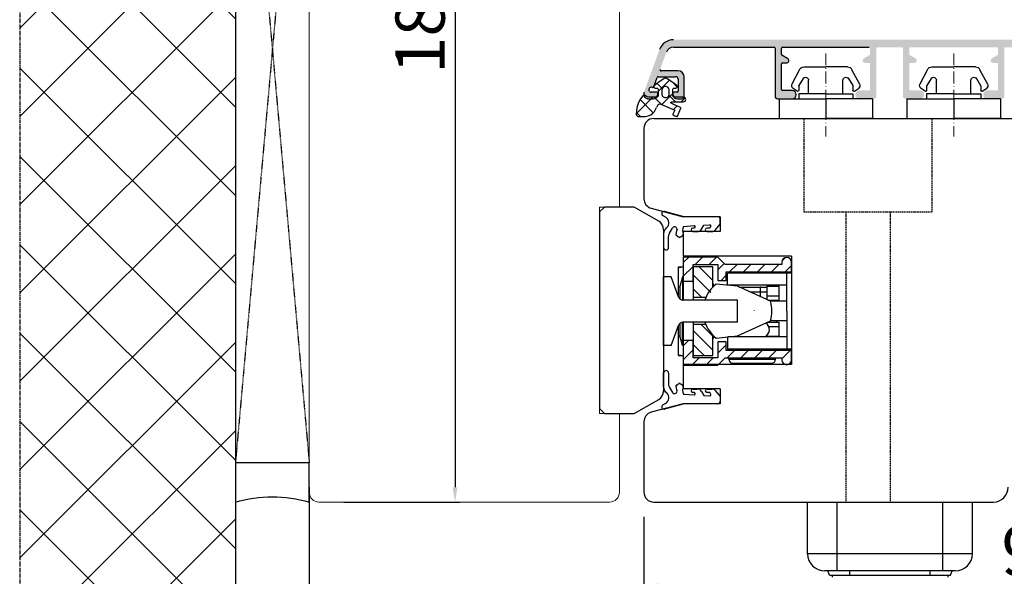
# Model space of a CAD drawing. Units: millimetres. Extents: x 69011 to 99111, y -25293 to -3893.
# Drawn here: x 78602 to 78802, y -12129 to -12016 of the extents above; entities that cross this region are included whole.
import ezdxf

# ---------------------------------------------------------------- set-up
doc = ezdxf.new("R2010")
doc.units = ezdxf.units.MM
for name, pattern in [('ACAD_ISO10W100', [18, 12, -3, 0, -3]), ('CENTER2', [2, 1.25, -0.25, 0.25, -0.25]), ('HIDDEN', [0.375, 0.25, -0.125])]:
    doc.linetypes.add(name, pattern=pattern)
for name, color, linetype in [('92830500000_BL680', 7, 'Continuous'), ('93790901000_BL681', 7, 'Continuous'), ('ALU', 3, 'Continuous'), ('DICHTUNG_P743_GETR_SEITLIC_BL27', 7, 'Continuous'), ('ościeżnica', 30, 'Continuous'), ('P', 7, 'Continuous'), ('PL_CONT', 210, 'Continuous'), ('skrzydło', 1, 'Continuous'), ('WA_CENT', 54, 'CENTER2'), ('WA_CONT', 62, 'Continuous'), ('WA_HATCH', 56, 'Continuous'), ('WO_HIDD', 32, 'HIDDEN')]:
    doc.layers.add(name, color=color, linetype=linetype)
doc.layers.add('wymiar', color=7, linetype='Continuous', lineweight=13)
doc.layers.add('WYPEŁNIANIE', color=1, linetype='Continuous', lineweight=9)
doc.styles.get("Standard").update_dxf_attribs({"font": 'arial.ttf'})
doc.dimstyles.new('główny', dxfattribs={"dimtxt": 10, "dimasz": 3, "dimexe": 1, "dimexo": 5, "dimgap": 2, "dimtad": 1, "dimdec": 1, "dimrnd": 0.05, "dimdsep": 46, "dimtxsty": 'Standard', "dimcen": 1.5, "dimclrd": 5, "dimclre": 5, "dimclrt": 1, "dimadec": 1, "dimazin": 2, "dimtfac": 1, "dimtdec": 1, "dimtofl": 0, "dimtmove": 0, "dimatfit": 3, "dimfxl": 1, "dimtolj": 1, "dimtzin": 0, "dimarcsym": 0})
pattern_1 = [(45, (69497.233, -95783.8742), (-1.68379802, 1.68379802), []), (135, (69497.233, -95783.8742), (-1.68379802, -1.68379802), [])]

# ---------------------------------------------------------------- blocks, each defined once
blk = doc.blocks.new('A$C3447')
at = {"linetype": 'Continuous'}
h = blk.add_hatch(dxfattribs=at)
h.set_pattern_fill('DEFAULT__56', color=4, scale=2, angle=45, style=0, pattern_type=0)
h.set_pattern_definition([(45, (-384.0168, -385.8017), (-1.4142136, 1.4142136), [])])
h.paths.add_polyline_path([(6, 17), (4, 17), (4, 17), (4, 22), (4, 22), (11, 22), (11, 22), (12.5, 20.5), (12.5, 20.5), (24, 20.5), (24, 20.5), (24, 20.9), (24, 20.9), (24, 20.93), (24, 20.95), (24, 20.98), (24.01, 21), (24.01, 21.03), (24.01, 21.06), (24.02, 21.08), (24.02, 21.11), (24.03, 21.13), (24.03, 21.16), (24.04, 21.18), (24.05, 21.21), (24.06, 21.23), (24.07, 21.26), (24.08, 21.28), (24.09, 21.31), (24.1, 21.33), (24.11, 21.35), (24.12, 21.38), (24.13, 21.4), (24.15, 21.42), (24.16, 21.44), (24.18, 21.47), (24.19, 21.49), (24.21, 21.51), (24.22, 21.53), (24.24, 21.55), (24.26, 21.57), (24.27, 21.59), (24.29, 21.61), (24.31, 21.63), (24.33, 21.64), (24.35, 21.66), (24.37, 21.68), (24.39, 21.69), (24.41, 21.71), (24.43, 21.72), (24.46, 21.74), (24.48, 21.75), (24.5, 21.77), (24.52, 21.78), (24.55, 21.79), (24.57, 21.8), (24.59, 21.81), (24.62, 21.82), (24.64, 21.83), (24.67, 21.84), (24.69, 21.85), (24.72, 21.86), (24.74, 21.87), (24.77, 21.87), (24.79, 21.88), (24.82, 21.88), (24.84, 21.89), (24.87, 21.89), (24.9, 21.89), (24.92, 21.9), (24.95, 21.9), (24.97, 21.9), (25, 21.9), (25.03, 21.9), (25.05, 21.9), (25.08, 21.9), (25.1, 21.89), (25.13, 21.89), (25.16, 21.89), (25.18, 21.88), (25.21, 21.88), (25.23, 21.87), (25.26, 21.87), (25.28, 21.86), (25.31, 21.85), (25.33, 21.84), (25.36, 21.83), (25.38, 21.82), (25.41, 21.81), (25.43, 21.8), (25.45, 21.79), (25.48, 21.78), (25.5, 21.77), (25.52, 21.75), (25.54, 21.74), (25.57, 21.72), (25.59, 21.71), (25.61, 21.69), (25.63, 21.68), (25.65, 21.66), (25.67, 21.64), (25.69, 21.63), (25.71, 21.61), (25.73, 21.59), (25.74, 21.57), (25.76, 21.55), (25.78, 21.53), (25.79, 21.51), (25.81, 21.49), (25.82, 21.47), (25.84, 21.44), (25.85, 21.42), (25.87, 21.4), (25.88, 21.38), (25.89, 21.35), (25.9, 21.33), (25.91, 21.31), (25.92, 21.28), (25.93, 21.26), (25.94, 21.23), (25.95, 21.21), (25.96, 21.18), (25.97, 21.16), (25.97, 21.13), (25.98, 21.11), (25.98, 21.08), (25.99, 21.06), (25.99, 21.03), (25.99, 21), (26, 20.98), (26, 20.95), (26, 20.93), (26, 20.9), (26, 20.9), (26, 19), (26, 19), (12.7, 19), (12.7, 19), (12.7, 17.25), (12.7, 17.25), (11, 17.25), (11, 17.25), (11, 20.5), (11, 20.5), (6, 20.5), (6, 20.5)], flags=0)
h.paths.add_polyline_path([(4, 5), (6, 5), (6, 5), (6, 1.5), (6, 1.5), (11, 1.5), (11, 1.5), (11, 4.75), (11, 4.75), (12.7, 4.75), (12.7, 4.75), (12.7, 3), (12.7, 3), (26, 3), (26, 3), (26, 1.1), (26, 1.1), (26, 1.07), (26, 1.05), (26, 1.02), (25.99, 1), (25.99, 0.97), (25.99, 0.94), (25.98, 0.92), (25.98, 0.89), (25.97, 0.87), (25.97, 0.84), (25.96, 0.82), (25.95, 0.79), (25.94, 0.77), (25.93, 0.74), (25.92, 0.72), (25.91, 0.69), (25.9, 0.67), (25.89, 0.65), (25.88, 0.62), (25.87, 0.6), (25.85, 0.58), (25.84, 0.56), (25.82, 0.53), (25.81, 0.51), (25.79, 0.49), (25.78, 0.47), (25.76, 0.45), (25.74, 0.43), (25.73, 0.41), (25.71, 0.39), (25.69, 0.37), (25.67, 0.36), (25.65, 0.34), (25.63, 0.32), (25.61, 0.31), (25.59, 0.29), (25.57, 0.28), (25.54, 0.26), (25.52, 0.25), (25.5, 0.23), (25.48, 0.22), (25.45, 0.21), (25.43, 0.2), (25.41, 0.19), (25.38, 0.18), (25.36, 0.17), (25.33, 0.16), (25.31, 0.15), (25.28, 0.14), (25.26, 0.13), (25.23, 0.13), (25.21, 0.12), (25.18, 0.12), (25.16, 0.11), (25.13, 0.11), (25.1, 0.11), (25.08, 0.1), (25.05, 0.1), (25.03, 0.1), (25, 0.1), (24.97, 0.1), (24.95, 0.1), (24.92, 0.1), (24.9, 0.11), (24.87, 0.11), (24.84, 0.11), (24.82, 0.12), (24.79, 0.12), (24.77, 0.13), (24.74, 0.13), (24.72, 0.14), (24.69, 0.15), (24.67, 0.16), (24.64, 0.17), (24.62, 0.18), (24.59, 0.19), (24.57, 0.2), (24.55, 0.21), (24.52, 0.22), (24.5, 0.23), (24.48, 0.25), (24.46, 0.26), (24.43, 0.28), (24.41, 0.29), (24.39, 0.31), (24.37, 0.32), (24.35, 0.34), (24.33, 0.36), (24.31, 0.37), (24.29, 0.39), (24.27, 0.41), (24.26, 0.43), (24.24, 0.45), (24.22, 0.47), (24.21, 0.49), (24.19, 0.51), (24.18, 0.53), (24.16, 0.56), (24.15, 0.58), (24.13, 0.6), (24.12, 0.62), (24.11, 0.65), (24.1, 0.67), (24.09, 0.69), (24.08, 0.72), (24.07, 0.74), (24.06, 0.77), (24.05, 0.79), (24.04, 0.82), (24.03, 0.84), (24.03, 0.87), (24.02, 0.89), (24.02, 0.92), (24.01, 0.94), (24.01, 0.97), (24.01, 1), (24, 1.02), (24, 1.05), (24, 1.07), (24, 1.1), (24, 1.1), (24, 1.5), (24, 1.5), (12.5, 1.5), (12.5, 1.5), (11, 0), (11, 0), (4, 0), (4, 0)], flags=0)
h = blk.add_hatch(dxfattribs=at)
h.set_pattern_fill('DEFAULT__57', color=4, scale=2, angle=135, style=0, pattern_type=0)
h.set_pattern_definition([(135, (-384.0168, -385.8017), (-1.4142136, -1.4142136), [])])
h.paths.add_polyline_path([(10, 15.5), (8.99, 13.75), (6, 13.75), (6, 20), (10, 20)])
h.paths.add_polyline_path([(8.99, 8.25), (10, 6.5), (10, 2), (6, 2), (6, 8.25)])
at = {"color": 4, "linetype": 'Continuous'}
for p, q in [((4, 22), (4, 17)), ((11, 22), (4, 22)), ((6, 17), (6, 20.5)), ((6, 20.5), (11, 20.5)), ((12.5, 20.5), (11, 22)), ((11, 20.5), (11, 17.25)), ((24, 20.5), (12.5, 20.5)), ((24, 20.9), (24, 20.5)), ((26, 19), (26, 20.9)), ((3, 13.91), (3, 20)), ((3, 19.87), (4, 20)), ((3, 20), (4, 20)), ((6, 20), (6, 13.75)), ((10, 20), (6, 20)), ((10, 15.89), (10, 20)), ((12.7, 19), (26, 19)), ((12.7, 17.25), (12.7, 19)), ((26, 18.75), (13, 18.75)), ((13, 16.25), (13, 18.75)), ((25, 11), (25, 18.75)), ((0, 4), (0, 18)), ((1.5, 18), (0, 18)), ((2.99, 13.91), (1.5, 18)), ((3.84, 18), (3.3, 16)), ((3.84, 18), (3.84, 13.25)), ((4, 18), (3.84, 18)), ((4, 17), (4, 13.25)), ((6, 17), (4, 17)), ((10.27, 16.15), (10, 16.15)), ((10.01, 16.67), (10.02, 16.56)), ((10.09, 16.25), (10.05, 16.37)), ((10.07, 16.34), (10.1, 16.24)), ((10.12, 16.15), (10.09, 16.25)), ((10.1, 16.24), (10.13, 16.14)), ((15, 16.04), (10.67, 16.5)), ((11, 17.25), (12.7, 17.25)), ((25, 16.25), (13.05, 16.25)), ((15, 16.05), (15, 16.25)), ((21.71, 13), (15, 16.04)), ((21, 16.25), (21, 13.32)), ((21, 16.1), (23.5, 16.1)), ((23.5, 13.25), (23.5, 16.25)), ((3, 16), (3.3, 16)), ((3.3, 16), (3.3, 13.48)), ((15.32, 15.9), (21, 15.9)), ((17.52, 14.9), (21, 14.9)), ((19.59, 14.9), (19.59, 13.96)), ((21, 14.13), (23.5, 14.13)), ((15, 13.25), (3.93, 13.25)), ((8.56, 13.75), (6, 13.75)), ((6, 13.75), (6, 13.25)), ((15, 8.75), (15, 13.25)), ((21.16, 13.25), (23.5, 13.25)), ((25, 13), (21.71, 13)), ((23, 13.25), (23, 13)), ((25, 11), (25, 3.25)), ((1.5, 4), (2.99, 8.09)), ((3, 2), (3, 8.09)), ((3.3, 8.52), (3.3, 6)), ((3.84, 4), (3.84, 8.75)), ((15, 8.75), (3.93, 8.75)), ((4, 8.75), (4, 5)), ((6, 8.75), (6, 8.25)), ((8.56, 8.25), (6, 8.25)), ((6, 8.25), (6, 2)), ((15, 5.96), (21.71, 9)), ((21, 8.38), (21, 8.68)), ((21.16, 8.75), (23.5, 8.75)), ((25, 9), (21.71, 9)), ((23, 8.75), (23, 9)), ((23.5, 5.75), (23.5, 8.75)), ((10, 2), (10, 6.11)), ((21, 5.75), (21, 6.07)), ((21.36, 7.87), (23.5, 7.87)), ((3, 6), (3.3, 6)), ((3.84, 4), (3.3, 6)), ((6, 5), (4, 5)), ((4, 5), (4, 0)), ((6, 1.5), (6, 5)), ((10.27, 5.85), (10, 5.85)), ((10.05, 5.63), (10.08, 5.74)), ((10.08, 5.74), (10.12, 5.85)), ((10.13, 5.85), (10.12, 5.82)), ((10.67, 5.5), (15, 5.96)), ((12.7, 4.75), (11, 4.75)), ((11, 4.75), (11, 1.5)), ((12.7, 3), (12.7, 4.75)), ((13, 5.75), (13, 3.25)), ((25, 5.75), (13.05, 5.75)), ((15, 5.95), (15, 5.75)), ((21, 5.9), (23.5, 5.9)), ((1.5, 4), (0, 4)), ((3, 2.13), (4, 2)), ((4, 4), (3.84, 4)), ((26, 3), (12.7, 3)), ((25, 3.25), (13, 3.25)), ((15.5, 3), (15.5, 3.25)), ((20.5, 3), (20.5, 3.25)), ((26, 3.25), (25, 3.25)), ((26, 1.1), (26, 3)), ((3, 2), (4, 2)), ((4, 0), (11, 0)), ((6, 2), (10, 2)), ((11, 1.5), (6, 1.5)), ((11, 0), (12.5, 1.5)), ((12.5, 1.5), (24, 1.5)), ((13.25, 1.2), (13.25, 1.5)), ((13.25, 1.2), (22.75, 1.2)), ((14.05, 0.4), (21.95, 0.4)), ((22.75, 1.2), (22.75, 1.5)), ((24, 1.5), (24, 1.1))]:
    blk.add_line(p, q, dxfattribs=at)
for points in [[(10.05, 16.37), (10.03, 16.5), (10.01, 16.62)], [(10.02, 16.56), (10.04, 16.45), (10.07, 16.34)], [(19.73, 15.9), (19.71, 15.89), (19.69, 15.85), (19.67, 15.79), (19.65, 15.71), (19.63, 15.61), (19.61, 15.49), (19.6, 15.35), (19.59, 15.21), (19.59, 15.06), (19.59, 14.9)], [(10.01, 5.39), (10.03, 5.51), (10.05, 5.63)], [(10.05, 5.58), (10.03, 5.45), (10.01, 5.33)], [(10.12, 5.82), (10.08, 5.7), (10.05, 5.58)]]:
    blk.add_lwpolyline(points, dxfattribs=at)
for centre, radius, start, end in [((25, 20.9), 1, 0, 180), ((15, 11), 7, 128.2132, 161.2507), ((3.93, 14.25), 1, 200, 270), ((15, 11), 7, 343.3985, 16.6015), ((3.93, 7.75), 1, 90, 160), ((15, 11), 7, 198.7493, 231.7868), ((19.91, 7.23), 1.59, 291.7281, 57.8727), ((16.09, 7.23), 1.59, 230.9845, 248.2719), ((14.05, 1.2), 0.8, 180, 270), ((21.95, 1.2), 0.8, 270, 0), ((25, 1.1), 1, 180, 0)]:
    blk.add_arc(centre, radius, start, end, dxfattribs=at)
blk = doc.blocks.new('A$C2567')
blk.add_blockref('A$C3447', (0, 0))
blk = doc.blocks.new('*D636')
at = {"layer": 'Defpoints', "color": 0, "transparency": 16777216}
for p in [(78663.26, -11930.26), (78663.26, -12114.26), (78690.88, -12114.26)]:
    blk.add_point(p, dxfattribs=at)
at = {"layer": 'wymiar', "color": 5, "lineweight": -2, "transparency": 16777216}
for p, q in [((78668.26, -11930.26), (78691.88, -11930.26)), ((78668.26, -12114.26), (78691.88, -12114.26))]:
    blk.add_line(p, q, dxfattribs=at)
at = {"layer": 'wymiar', "color": 5, "linetype": 'Continuous', "lineweight": -2, "transparency": 16777216}
blk.add_line((78690.88, -11933.26), (78690.88, -12111.26), dxfattribs=at)
at = {"layer": 'wymiar', "color": 5, "transparency": 16777216}
for points in [[(78690.38, -11933.26), (78691.38, -11933.26), (78690.88, -11930.26)], [(78690.38, -12111.26), (78691.38, -12111.26), (78690.88, -12114.26)]]:
    blk.add_solid(points, dxfattribs=at)
at = {"layer": 'wymiar', "color": 1, "transparency": 16777216, "insert": (78683.77, -12015.82), "char_height": 10, "attachment_point": 5, "rotation": 90}
blk.add_mtext('\\A1;184', dxfattribs=at)
blk = doc.blocks.new('*D658')
at = {"layer": 'Defpoints', "color": 0, "transparency": 16777216}
for p in [(78661.25, -12106.26), (78646.25, -12138.84), (78661.25, -12240.07)]:
    blk.add_point(p, dxfattribs=at)
at = {"layer": 'P', "color": 5, "lineweight": -2, "transparency": 16777216}
for p, q in [((78661.25, -12111.26), (78661.25, -12241.07)), ((78646.25, -12143.84), (78646.25, -12241.07))]:
    blk.add_line(p, q, dxfattribs=at)
at = {"layer": 'P', "color": 5, "linetype": 'Continuous', "lineweight": -2, "transparency": 16777216}
for p, q in [((78649.25, -12240.07), (78658.25, -12240.07)), ((78661.25, -12240.07), (78850.21, -12240.07))]:
    blk.add_line(p, q, dxfattribs=at)
at = {"layer": 'P', "color": 5, "transparency": 16777216}
for points in [[(78649.25, -12239.57), (78649.25, -12240.57), (78646.25, -12240.07)], [(78658.25, -12239.57), (78658.25, -12240.57), (78661.25, -12240.07)]]:
    blk.add_solid(points, dxfattribs=at)
at = {"layer": 'P', "color": 1, "transparency": 16777216, "insert": (78757.23, -12212.54), "char_height": 50, "attachment_point": 5}
blk.add_mtext('\\A1;15mm', dxfattribs=at)
blk = doc.blocks.new('*D660')
at = {"layer": 'Defpoints', "color": 0, "transparency": 16777216}
for p in [(79911.26, -11897.53), (79911.26, -11930.26), (78661.26, -11932.26)]:
    blk.add_point(p, dxfattribs=at)
at = {"layer": 'P', "color": 5, "lineweight": -2, "transparency": 16777216}
for p, q in [((78661.26, -11927.26), (78661.26, -11896.53)), ((79911.26, -11925.26), (79911.26, -11896.53))]:
    blk.add_line(p, q, dxfattribs=at)
at = {"layer": 'P', "color": 5, "linetype": 'Continuous', "lineweight": -2, "transparency": 16777216}
blk.add_line((78664.26, -11897.53), (79908.26, -11897.53), dxfattribs=at)
at = {"layer": 'P', "color": 5, "transparency": 16777216}
for points in [[(78664.26, -11897.03), (78664.26, -11898.03), (78661.26, -11897.53)], [(79908.26, -11897.03), (79908.26, -11898.03), (79911.26, -11897.53)]]:
    blk.add_solid(points, dxfattribs=at)
at = {"layer": 'P', "color": 1, "transparency": 16777216, "insert": (79286.26, -11857.24), "char_height": 75, "attachment_point": 5}
blk.add_mtext('\\A1;W1 = 1250', dxfattribs=at)
blk = doc.blocks.new('A$C60CA58DA')
for p, q in [((6.5, 19), (6.5, 9.5)), ((6.5, 19), (10.5, 19)), ((10.5, 19), (10.5, 9.5)), ((3.48, 16.35), (0.58, 14.82)), ((4.95, 15.31), (4.38, 16.13)), ((2.4, 14.11), (3.78, 14.97)), ((3.88, 15), (4.79, 15)), ((5.5, 15), (6.5, 15)), ((5.5, 9.5), (5.5, 15)), ((0, 13.92), (0, 9.5)), ((5.5, 13), (2.72, 13)), ((0, 5.08), (0, 9.5)), ((5.5, 9.5), (5.5, 4)), ((6.5, 9.5), (10.5, 9.5)), ((6.5, 0), (6.5, 9.5)), ((6.5, 9.5), (10.5, 9.5)), ((10.5, 0), (10.5, 9.5)), ((3.48, 2.65), (0.58, 4.18)), ((2.4, 4.89), (3.78, 4.03)), ((5.5, 6), (2.72, 6)), ((3.88, 4), (4.79, 4)), ((4.95, 3.69), (4.38, 2.87)), ((5.5, 4), (6.5, 4)), ((6.5, 0), (10.5, 0))]:
    blk.add_line(p, q)
at = {"linetype": 'ACAD_ISO10W100', "lineweight": 9, "ltscale": 0.2}
blk.add_line((-2.73, 9.5), (14.15, 9.5), dxfattribs=at)
for centre, radius, start, end in [((3.8, 15.73), 0.7, 35, 117.7593), ((1, 13.92), 1, 115, 180), ((2.72, 13.6), 0.6, 122, 270), ((3.88, 14.8), 0.2, 90, 122), ((4.79, 15.2), 0.2, 270, 35), ((1, 5.08), 1, 180, 245), ((2.72, 5.4), 0.6, 90, 238), ((3.88, 4.2), 0.2, 238, 270), ((3.8, 3.27), 0.7, 242.2407, 325), ((4.79, 3.8), 0.2, 325, 90)]:
    blk.add_arc(centre, radius, start, end)
blk = doc.blocks.new('*D683')
at = {"layer": 'ALU', "color": 5, "lineweight": -2, "transparency": 16777216}
for p, q in [((78828.26, -12103.26), (78828.26, -12132.31)), ((78729.26, -12117.26), (78729.26, -12132.31))]:
    blk.add_line(p, q, dxfattribs=at)
at = {"layer": 'ALU', "color": 5, "linetype": 'Continuous', "lineweight": -2, "transparency": 16777216}
blk.add_line((78732.26, -12131.31), (78825.26, -12131.31), dxfattribs=at)
at = {"layer": 'ALU', "color": 5, "transparency": 16777216}
for points in [[(78732.26, -12130.81), (78732.26, -12131.81), (78729.26, -12131.31)], [(78825.26, -12130.81), (78825.26, -12131.81), (78828.26, -12131.31)]]:
    blk.add_solid(points, dxfattribs=at)
at = {"layer": 'Defpoints', "color": 0, "transparency": 16777216}
for p in [(78828.26, -12098.26), (78729.26, -12112.26), (78828.26, -12131.31)]:
    blk.add_point(p, dxfattribs=at)
at = {"layer": 'ALU', "color": 1, "transparency": 16777216, "insert": (78809.47, -12124.21), "char_height": 10, "attachment_point": 5}
blk.add_mtext('\\A1;99', dxfattribs=at)

msp = doc.modelspace()

# ---------------------------------------------------------------- hatches: boundary and pattern name
at = {"layer": 'ALU'}
msp.add_hatch(color=256, dxfattribs=at).paths.add_polyline_path([(78735.24, -12020.26), (78819.19, -12020.26, -0.315299), (78822.01, -12022.24), (78832.02, -12049.75, -0.317837), (78831.11, -12053.09, -1.044556), (78830.21, -12051.89, 0.341999), (78830.67, -12050.44), (78820.6, -12022.75, 0.315299), (78819.19, -12021.76), (78802.7, -12021.76, 0.414214), (78802.5, -12021.96), (78802.5, -12031.76, -0.414214), (78802, -12032.26), (78799.05, -12032.26, -1), (78799.05, -12030.56), (78801, -12030.56, 0.414214), (78801.2, -12030.36), (78801.2, -12025.16, 0.414214), (78801, -12024.96), (78800.2, -12024.96, -0.767327), (78799.95, -12024.03), (78801.1, -12023.36, 0.267949), (78801.2, -12023.19), (78801.2, -12021.96, 0.414214), (78801, -12021.76), (78783.4, -12021.76, 0.414214), (78783.2, -12021.96), (78783.2, -12023.19, 0.267949), (78783.3, -12023.36), (78784.45, -12024.03, -0.767327), (78784.2, -12024.96), (78783.4, -12024.96, 0.414214), (78783.2, -12025.16), (78783.2, -12030.36, 0.414214), (78783.4, -12030.56), (78785.35, -12030.56, -1), (78785.35, -12032.26), (78782.4, -12032.26, -0.414214), (78781.9, -12031.76), (78781.9, -12021.96, 0.414214), (78781.7, -12021.76), (78776.7, -12021.76, 0.414214), (78776.5, -12021.96), (78776.5, -12031.76, -0.414214), (78776, -12032.26), (78773.05, -12032.26, -1), (78773.05, -12030.56), (78775, -12030.56, 0.414214), (78775.2, -12030.36), (78775.2, -12025.16, 0.414214), (78775, -12024.96), (78774.2, -12024.96, -0.767327), (78773.95, -12024.03), (78775.1, -12023.36, 0.267949), (78775.2, -12023.19), (78775.2, -12021.96, 0.414214), (78775, -12021.76), (78757.4, -12021.76, 0.414214), (78757.2, -12021.96), (78757.2, -12023.19, 0.267949), (78757.3, -12023.36), (78758.45, -12024.03, -0.767327), (78758.2, -12024.96), (78757.4, -12024.96, 0.414214), (78757.2, -12025.16), (78757.2, -12030.36, 0.414214), (78757.4, -12030.56), (78759.35, -12030.56, -1), (78759.35, -12032.26), (78756.4, -12032.26, -0.414214), (78755.9, -12031.76), (78755.9, -12021.96, 0.414214), (78755.7, -12021.76), (78735.24, -12021.76, 0.315299), (78733.83, -12022.75), (78732.54, -12026.29, 0.520567), (78732.73, -12026.56), (78736.15, -12026.56, -0.414214), (78737.45, -12027.86), (78737.45, -12031.76, -0.414214), (78736.95, -12032.26), (78736.1, -12032.26, -0.414214), (78735.1, -12031.26), (78735.1, -12031.11, -0.414214), (78735.3, -12030.91), (78736, -12030.91, 0.414214), (78736.2, -12030.71), (78736.2, -12028.26, 0.414214), (78735.7, -12027.76), (78732.15, -12027.76, 0.315299), (78731.96, -12027.89), (78731.24, -12029.87, -0.42082), (78730.97, -12029.96, 1.260434), (78730.75, -12030.91), (78731.9, -12030.91, -0.414214), (78732.1, -12031.11), (78732.1, -12031.26, -0.414214), (78731.1, -12032.26), (78730.2, -12032.26, -0.520567), (78729.26, -12030.92), (78732.42, -12022.24, -0.315299)])
at = {"layer": 'WA_HATCH'}
h = msp.add_hatch(dxfattribs=at)
h.set_pattern_fill('ANSI37', color=256, scale=4, angle=359.9967, style=0)
h.set_pattern_definition([(134.9967, (79675.951, -12309.374), (8.98077, 8.97974), []), (44.9967, (79675.951, -12309.374), (8.97974, -8.98077), [])])
h.paths.add_polyline_path([(78646.26, -11905.68), (78602.43, -11905.68), (78602.41, -12138.84), (78646.25, -12138.84)])
at = {"layer": 'WYPEŁNIANIE', "ltscale": 0.5}
h = msp.add_hatch(dxfattribs=at)
h.set_pattern_fill('ANSI37', scale=0.75, style=0)
h.set_pattern_definition(pattern_1)
h.paths.add_polyline_path([(78729.6, -12035.86), (78728.94, -12035.86), (78728.23, -12035.86), (78728.03, -12035.83), (78727.86, -12035.74), (78727.74, -12035.57), (78727.71, -12035.37), (78727.77, -12034.57), (78727.91, -12033.8), (78728.17, -12033.03), (78728.54, -12032.29), (78729, -12031.63), (78729.17, -12031.54), (78729.4, -12031.54), (78729.6, -12031.66), (78729.8, -12031.77), (78730, -12031.86), (78730.23, -12031.89), (78730.8, -12031.89), (78731.4, -12031.89), (78731.66, -12031.89), (78731.94, -12031.89), (78732.03, -12031.86), (78732.11, -12031.77), (78732.14, -12031.69), (78732.14, -12030.97), (78732.14, -12030.29), (78732.11, -12030.17), (78732.03, -12030.12), (78731.94, -12030.09), (78731.74, -12030.09), (78731.54, -12030.09), (78731.37, -12030.03), (78731.26, -12029.92), (78731.23, -12029.77), (78731.23, -12029.69), (78731.29, -12029.6), (78731.37, -12029.52), (78732.34, -12028.83), (78733.29, -12028.17), (78733.46, -12028.09), (78733.63, -12028.06), (78733.83, -12028.09), (78734, -12028.17), (78734.94, -12028.83), (78735.91, -12029.52), (78736, -12029.6), (78736.03, -12029.69), (78736.06, -12029.77), (78736, -12029.92), (78735.89, -12030.03), (78735.74, -12030.09), (78735.54, -12030.09), (78735.34, -12030.09), (78735.18, -12030.13), (78735.14, -12030.29), (78735.14, -12031.69), (78735.17, -12031.77), (78735.23, -12031.86), (78735.34, -12031.89), (78736.29, -12031.89), (78737.23, -12031.89), (78737.43, -12031.92), (78737.6, -12032.03), (78737.71, -12032.17), (78737.74, -12032.37), (78737.71, -12032.54), (78737.6, -12032.72), (78737.43, -12032.83), (78737.23, -12032.86), (78736.06, -12032.86), (78734.86, -12032.86), (78734.77, -12032.92), (78734.71, -12033), (78734.74, -12033.09), (78734.8, -12033.17), (78735.77, -12033.6), (78736.71, -12034), (78736.77, -12034.06), (78736.77, -12034.14), (78736.4, -12034.97), (78736.06, -12035.77), (78736, -12035.83), (78735.91, -12035.83), (78735.54, -12035.69), (78735.17, -12035.52), (78735.11, -12035.46), (78735.14, -12035.4), (78735.31, -12034.97), (78735.51, -12034.54), (78734.11, -12033.94), (78732.69, -12033.32), (78732.49, -12033.26), (78732.26, -12033.32), (78732.09, -12033.46), (78731.83, -12034), (78731.63, -12034.43), (78731.37, -12034.83), (78731.06, -12035.2), (78730.63, -12035.52), (78730.14, -12035.74)])
h.paths.add_polyline_path([(78732.94, -12031.62), (78733.17, -12031.88), (78733.46, -12032.02), (78733.8, -12032.02), (78734.11, -12031.88), (78734.31, -12031.62), (78734.37, -12031.31), (78734.37, -12030.88), (78734.37, -12030.48), (78734.31, -12030.17), (78734.11, -12029.91), (78733.8, -12029.74), (78733.46, -12029.77), (78733.17, -12029.91), (78732.94, -12030.17), (78732.89, -12030.51), (78732.89, -12030.88), (78732.89, -12031.28)], flags=16)
h = msp.add_hatch(dxfattribs=at)
h.set_pattern_fill('ANSI37', scale=0.75, style=0)
h.set_pattern_definition(pattern_1)
h.paths.add_polyline_path([(78729.6, -12035.86), (78728.94, -12035.86), (78728.23, -12035.86), (78728.03, -12035.83), (78727.86, -12035.74), (78727.74, -12035.57), (78727.71, -12035.37), (78727.77, -12034.57), (78727.91, -12033.8), (78728.17, -12033.03), (78728.54, -12032.29), (78729, -12031.63), (78729.17, -12031.54), (78729.4, -12031.54), (78729.6, -12031.66), (78729.8, -12031.77), (78730, -12031.86), (78730.23, -12031.89), (78730.8, -12031.89), (78731.4, -12031.89), (78731.66, -12031.89), (78731.94, -12031.89), (78732.03, -12031.86), (78732.11, -12031.77), (78732.14, -12031.69), (78732.14, -12030.97), (78732.14, -12030.29), (78732.11, -12030.17), (78732.03, -12030.12), (78731.94, -12030.09), (78731.74, -12030.09), (78731.54, -12030.09), (78731.37, -12030.03), (78731.26, -12029.92), (78731.23, -12029.77), (78731.23, -12029.69), (78731.29, -12029.6), (78731.37, -12029.52), (78732.34, -12028.83), (78733.29, -12028.17), (78733.46, -12028.09), (78733.63, -12028.06), (78733.83, -12028.09), (78734, -12028.17), (78734.94, -12028.83), (78735.91, -12029.52), (78736, -12029.6), (78736.03, -12029.69), (78736.06, -12029.77), (78736, -12029.92), (78735.89, -12030.03), (78735.74, -12030.09), (78735.54, -12030.09), (78735.34, -12030.09), (78735.18, -12030.13), (78735.14, -12030.29), (78735.14, -12031.69), (78735.17, -12031.77), (78735.23, -12031.86), (78735.34, -12031.89), (78736.29, -12031.89), (78737.23, -12031.89), (78737.43, -12031.92), (78737.6, -12032.03), (78737.71, -12032.17), (78737.74, -12032.37), (78737.71, -12032.54), (78737.6, -12032.72), (78737.43, -12032.83), (78737.23, -12032.86), (78736.06, -12032.86), (78734.86, -12032.86), (78734.77, -12032.92), (78734.71, -12033), (78734.74, -12033.09), (78734.8, -12033.17), (78735.77, -12033.6), (78736.71, -12034), (78736.77, -12034.06), (78736.77, -12034.14), (78736.4, -12034.97), (78736.06, -12035.77), (78736, -12035.83), (78735.91, -12035.83), (78735.54, -12035.69), (78735.17, -12035.52), (78735.11, -12035.46), (78735.14, -12035.4), (78735.31, -12034.97), (78735.51, -12034.54), (78734.11, -12033.94), (78732.69, -12033.32), (78732.49, -12033.26), (78732.26, -12033.32), (78732.09, -12033.46), (78731.83, -12034), (78731.63, -12034.43), (78731.37, -12034.83), (78731.06, -12035.2), (78730.63, -12035.52), (78730.14, -12035.74)])
h.paths.add_polyline_path([(78732.94, -12031.62), (78733.17, -12031.88), (78733.46, -12032.02), (78733.8, -12032.02), (78734.11, -12031.88), (78734.31, -12031.62), (78734.37, -12031.31), (78734.37, -12030.88), (78734.37, -12030.48), (78734.31, -12030.17), (78734.11, -12029.91), (78733.8, -12029.74), (78733.46, -12029.77), (78733.17, -12029.91), (78732.94, -12030.17), (78732.89, -12030.51), (78732.89, -12030.88), (78732.89, -12031.28)], flags=16)

# ---------------------------------------------------------------- linework, layer by layer
at = {"color": 7}
for p, q in [((78727.91, -12033.8), (78727.77, -12034.57)), ((78728.17, -12033.03), (78727.91, -12033.8)), ((78732.09, -12033.46), (78731.83, -12034)), ((78732.69, -12033.32), (78734.11, -12033.94)), ((78736.71, -12034), (78735.77, -12033.6)), ((78736.71, -12034), (78735.77, -12033.6)), ((78727.77, -12034.57), (78727.71, -12035.37)), ((78727.71, -12035.37), (78727.74, -12035.57)), ((78727.74, -12035.57), (78727.86, -12035.74)), ((78727.86, -12035.74), (78728.03, -12035.83)), ((78728.03, -12035.83), (78728.23, -12035.86)), ((78728.23, -12035.86), (78728.94, -12035.86)), ((78728.94, -12035.86), (78729.6, -12035.86)), ((78729.6, -12035.86), (78730.14, -12035.74)), ((78730.14, -12035.74), (78730.63, -12035.52)), ((78730.63, -12035.52), (78731.06, -12035.2)), ((78731.06, -12035.2), (78731.37, -12034.83)), ((78731.37, -12034.83), (78731.63, -12034.43)), ((78731.63, -12034.43), (78731.83, -12034)), ((78734.11, -12033.94), (78735.51, -12034.54)), ((78735.14, -12035.4), (78735.11, -12035.46)), ((78735.11, -12035.46), (78735.17, -12035.52)), ((78735.31, -12034.97), (78735.14, -12035.4)), ((78735.17, -12035.52), (78735.54, -12035.69)), ((78735.51, -12034.54), (78735.31, -12034.97)), ((78735.54, -12035.69), (78735.91, -12035.83)), ((78735.91, -12035.83), (78736, -12035.83)), ((78736, -12035.83), (78736.06, -12035.77)), ((78736.06, -12035.77), (78736.4, -12034.97)), ((78736.4, -12034.97), (78736.77, -12034.14)), ((78736.77, -12034.06), (78736.71, -12034)), ((78736.77, -12034.14), (78736.77, -12034.06)), ((78751.65, -12075.26), (78751.65, -12075.31))]:
    msp.add_line(p, q, dxfattribs=at)
at = {"layer": '92830500000_BL680', "color": 7, "linetype": 'Continuous'}
for p, q in [((78766.97, -12129.16), (78766.65, -12128.26)), ((78766.97, -12129.16), (78791.55, -12129.16)), ((78767.51, -12129.16), (78767.51, -12129.56)), ((78791.01, -12129.16), (78791.01, -12129.56)), ((78791.55, -12129.16), (78791.87, -12128.26))]:
    msp.add_line(p, q, dxfattribs=at)
at = {"layer": '92830500000_BL680', "color": 9, "linetype": 'Continuous'}
for p, q in [((78771.11, -12129.16), (78771.11, -12128.26)), ((78787.41, -12129.16), (78787.41, -12128.26))]:
    msp.add_line(p, q, dxfattribs=at)
at = {"layer": '93790901000_BL681', "color": 7, "linetype": 'Continuous'}
for p, q in [((78762.51, -12124.76), (78762.51, -12114.26)), ((78796.01, -12124.76), (78796.01, -12114.26)), ((78792.51, -12128.26), (78766.01, -12128.26))]:
    msp.add_line(p, q, dxfattribs=at)
at = {"layer": '93790901000_BL681', "color": 9, "linetype": 'Continuous'}
for p, q in [((78768.51, -12128.26), (78768.51, -12114.26)), ((78790.01, -12128.26), (78790.01, -12114.26)), ((78796.01, -12124.76), (78762.51, -12124.76))]:
    msp.add_line(p, q, dxfattribs=at)
at = {"layer": '93790901000_BL681', "color": 7, "linetype": 'Continuous'}
for centre, start, end in [((78766.01, -12124.76), 180, 270), ((78792.51, -12124.76), 270, 0)]:
    msp.add_arc(centre, 3.5, start, end, dxfattribs=at)
at = {"layer": 'ALU', "color": 7}
for p, q in [((78735.24, -12021.76), (78755.7, -12021.76)), ((78757.4, -12021.76), (78775, -12021.76)), ((78755.9, -12021.96), (78755.9, -12031.76)), ((78757.2, -12023.19), (78757.2, -12021.96)), ((78758.45, -12024.03), (78757.3, -12023.36)), ((78757.2, -12030.36), (78757.2, -12025.16)), ((78757.4, -12024.96), (78758.2, -12024.96)), ((78731.25, -12029.84), (78731.96, -12027.89)), ((78732.15, -12027.76), (78735.7, -12027.76)), ((78732.15, -12027.76), (78735.7, -12027.76)), ((78736.15, -12026.56), (78732.73, -12026.56)), ((78737.45, -12031.76), (78737.45, -12027.86)), ((78731.29, -12029.6), (78731.23, -12029.69)), ((78731.23, -12029.69), (78731.23, -12029.77)), ((78731.23, -12029.77), (78731.26, -12029.92)), ((78731.26, -12029.92), (78731.37, -12030.03)), ((78731.37, -12029.52), (78731.29, -12029.6)), ((78732.34, -12028.83), (78731.37, -12029.52)), ((78733.29, -12028.17), (78732.34, -12028.83)), ((78733.17, -12029.91), (78732.94, -12030.17)), ((78733.46, -12029.77), (78733.17, -12029.91)), ((78733.46, -12028.09), (78733.29, -12028.17)), ((78733.63, -12028.06), (78733.46, -12028.09)), ((78733.8, -12029.74), (78733.46, -12029.77)), ((78733.83, -12028.09), (78733.63, -12028.06)), ((78734.11, -12029.91), (78733.8, -12029.74)), ((78734, -12028.17), (78733.83, -12028.09)), ((78734.94, -12028.83), (78734, -12028.17)), ((78734.31, -12030.17), (78734.11, -12029.91)), ((78735.91, -12029.52), (78734.94, -12028.83)), ((78735.91, -12029.52), (78734.94, -12028.83)), ((78735.89, -12030.03), (78736, -12029.92)), ((78735.89, -12030.03), (78736, -12029.92)), ((78736, -12029.6), (78735.91, -12029.52)), ((78736, -12029.6), (78735.91, -12029.52)), ((78736.03, -12029.69), (78736, -12029.6)), ((78736.03, -12029.69), (78736, -12029.6)), ((78736, -12029.92), (78736.06, -12029.77)), ((78736, -12029.92), (78736.06, -12029.77)), ((78736.06, -12029.77), (78736.03, -12029.69)), ((78736.06, -12029.77), (78736.03, -12029.69)), ((78736.2, -12028.26), (78736.2, -12030.71)), ((78736.2, -12028.26), (78736.2, -12030.71)), ((78729, -12031.63), (78728.54, -12032.29)), ((78729.17, -12031.54), (78729, -12031.63)), ((78729.4, -12031.54), (78729.17, -12031.54)), ((78729.6, -12031.66), (78729.4, -12031.54)), ((78729.8, -12031.77), (78729.6, -12031.66)), ((78730, -12031.86), (78729.8, -12031.77)), ((78730.23, -12031.89), (78730, -12031.86)), ((78730.8, -12031.89), (78730.23, -12031.89)), ((78731.9, -12030.91), (78730.75, -12030.91)), ((78731.4, -12031.89), (78730.8, -12031.89)), ((78731.37, -12030.03), (78731.54, -12030.09)), ((78731.66, -12031.89), (78731.4, -12031.89)), ((78731.54, -12030.09), (78731.74, -12030.09)), ((78731.94, -12031.89), (78731.66, -12031.89)), ((78731.74, -12030.09), (78731.94, -12030.09)), ((78731.94, -12030.09), (78732.03, -12030.12)), ((78732.03, -12031.86), (78731.94, -12031.89)), ((78732.03, -12030.12), (78732.11, -12030.17)), ((78732.11, -12031.77), (78732.03, -12031.86)), ((78732.1, -12031.26), (78732.1, -12031.11)), ((78732.11, -12030.17), (78732.14, -12030.29)), ((78732.14, -12031.69), (78732.11, -12031.77)), ((78732.14, -12030.29), (78732.14, -12030.97)), ((78732.14, -12030.97), (78732.14, -12031.69)), ((78732.94, -12030.17), (78732.89, -12030.51)), ((78732.89, -12030.51), (78732.89, -12030.88)), ((78732.89, -12030.88), (78732.89, -12031.28)), ((78732.89, -12031.28), (78732.94, -12031.62)), ((78732.94, -12031.62), (78733.17, -12031.88)), ((78733.17, -12031.88), (78733.46, -12032.02)), ((78733.8, -12032.02), (78734.11, -12031.88)), ((78734.11, -12031.88), (78734.31, -12031.62)), ((78734.37, -12030.48), (78734.31, -12030.17)), ((78734.31, -12031.62), (78734.37, -12031.31)), ((78734.37, -12030.88), (78734.37, -12030.48)), ((78734.37, -12031.31), (78734.37, -12030.88)), ((78735.1, -12031.11), (78735.1, -12031.26)), ((78735.14, -12030.29), (78735.17, -12030.17)), ((78735.14, -12030.29), (78735.17, -12030.17)), ((78735.14, -12031.69), (78735.14, -12030.29)), ((78735.17, -12031.77), (78735.14, -12031.69)), ((78735.17, -12031.77), (78735.14, -12031.69)), ((78735.17, -12030.17), (78735.23, -12030.12)), ((78735.17, -12030.17), (78735.23, -12030.12)), ((78735.23, -12031.86), (78735.17, -12031.77)), ((78735.23, -12031.86), (78735.17, -12031.77)), ((78735.23, -12030.12), (78735.34, -12030.09)), ((78735.23, -12030.12), (78735.34, -12030.09)), ((78735.34, -12031.89), (78735.23, -12031.86)), ((78735.34, -12031.89), (78735.23, -12031.86)), ((78736, -12030.91), (78735.3, -12030.91)), ((78736, -12030.91), (78735.3, -12030.91)), ((78735.34, -12030.09), (78735.54, -12030.09)), ((78735.34, -12030.09), (78735.54, -12030.09)), ((78736.29, -12031.89), (78735.34, -12031.89)), ((78736.29, -12031.89), (78735.34, -12031.89)), ((78735.54, -12030.09), (78735.74, -12030.09)), ((78735.54, -12030.09), (78735.74, -12030.09)), ((78735.74, -12030.09), (78735.89, -12030.03)), ((78735.74, -12030.09), (78735.89, -12030.03)), ((78737.23, -12031.89), (78736.29, -12031.89)), ((78737.23, -12031.89), (78736.29, -12031.89)), ((78737.43, -12031.92), (78737.23, -12031.89)), ((78737.43, -12031.92), (78737.23, -12031.89)), ((78737.6, -12032.03), (78737.43, -12031.92)), ((78737.6, -12032.03), (78737.43, -12031.92)), ((78759.35, -12030.56), (78757.4, -12030.56)), ((78728.54, -12032.29), (78728.17, -12033.03)), ((78730.2, -12032.26), (78731.1, -12032.26)), ((78732.09, -12033.46), (78732.26, -12033.32)), ((78732.26, -12033.32), (78732.49, -12033.26)), ((78732.49, -12033.26), (78732.69, -12033.32)), ((78733.46, -12032.02), (78733.8, -12032.02)), ((78734.71, -12033), (78734.77, -12032.92)), ((78734.74, -12033.09), (78734.71, -12033)), ((78734.8, -12033.17), (78734.74, -12033.09)), ((78734.77, -12032.92), (78734.86, -12032.86)), ((78735.77, -12033.6), (78734.8, -12033.17)), ((78735.77, -12033.6), (78734.8, -12033.17)), ((78734.86, -12032.86), (78736.06, -12032.86)), ((78734.86, -12032.86), (78736.06, -12032.86)), ((78736.06, -12032.86), (78737.23, -12032.86)), ((78736.06, -12032.86), (78737.23, -12032.86)), ((78736.1, -12032.26), (78736.95, -12032.26)), ((78736.1, -12032.26), (78736.95, -12032.26)), ((78737.23, -12032.86), (78737.43, -12032.83)), ((78737.23, -12032.86), (78737.43, -12032.83)), ((78737.43, -12032.83), (78737.6, -12032.72)), ((78737.43, -12032.83), (78737.6, -12032.72)), ((78737.71, -12032.17), (78737.6, -12032.03)), ((78737.71, -12032.17), (78737.6, -12032.03)), ((78737.6, -12032.72), (78737.71, -12032.54)), ((78737.6, -12032.72), (78737.71, -12032.54)), ((78737.74, -12032.37), (78737.71, -12032.17)), ((78737.74, -12032.37), (78737.71, -12032.17)), ((78737.71, -12032.54), (78737.74, -12032.37)), ((78737.71, -12032.54), (78737.74, -12032.37)), ((78756.4, -12032.26), (78759.35, -12032.26))]:
    msp.add_line(p, q, dxfattribs=at)
for centre, radius, start, end in [((78735.24, -12023.26), 3, 90, 160), ((78735.24, -12023.26), 1.5, 90, 160), ((78755.7, -12021.96), 0.2, 0, 90), ((78757.4, -12021.96), 0.2, 90, 180), ((78757.4, -12023.19), 0.2, 180, 240), ((78757.4, -12025.16), 0.2, 90, 180), ((78758.2, -12024.46), 0.5, 270, 60), ((78732.15, -12027.96), 0.2, 90, 160), ((78732.73, -12026.36), 0.2, 160, 270), ((78735.7, -12028.26), 0.5, 0, 90), ((78735.7, -12028.26), 0.5, 0, 90), ((78736.15, -12027.86), 1.3, 360, 90), ((78730.75, -12030.41), 0.5, 63.7108, 270), ((78731.06, -12029.78), 0.2, 243.7108, 345), ((78730.2, -12031.26), 1, 160, 270), ((78731.1, -12031.26), 1, 270, 0), ((78731.9, -12031.11), 0.2, 360, 90), ((78735.3, -12031.11), 0.2, 90, 180), ((78735.3, -12031.11), 0.2, 90, 180), ((78736.1, -12031.26), 1, 180, 270), ((78736.1, -12031.26), 1, 180, 270), ((78736, -12030.71), 0.2, 270, 0), ((78736, -12030.71), 0.2, 270, 0), ((78736.95, -12031.76), 0.5, 270, 0), ((78736.95, -12031.76), 0.5, 270, 0), ((78756.4, -12031.76), 0.5, 180, 270), ((78757.4, -12030.36), 0.2, 180, 270), ((78759.35, -12031.41), 0.85, 270, 90)]:
    msp.add_arc(centre, radius, start, end, dxfattribs=at)
at = {"layer": 'DICHTUNG_P743_GETR_SEITLIC_BL27', "color": 7, "linetype": 'Continuous'}
for p, q in [((78737.41, -12056.25), (78733.43, -12055.19)), ((78733.1, -12056.02), (78733.69, -12056.34)), ((78744.26, -12056.25), (78737.41, -12056.25)), ((78741.4, -12057.96), (78742.63, -12057.86)), ((78743.79, -12058.9), (78744.76, -12057.74)), ((78744.76, -12057.74), (78744.76, -12056.75)), ((78733.26, -12059.64), (78733.26, -12062.6)), ((78733.88, -12058.45), (78733.8, -12058.51)), ((78734.43, -12059.58), (78735.04, -12058.55)), ((78735.98, -12058.79), (78735.95, -12058.98)), ((78737.28, -12058.23), (78739.45, -12058.04)), ((78739.56, -12058.55), (78739.2, -12058.55)), ((78739.2, -12059.25), (78740.08, -12059.25)), ((78739.65, -12058.32), (78739.56, -12058.55)), ((78740.94, -12058.75), (78741.4, -12057.96)), ((78742.63, -12058.55), (78742.08, -12058.55)), ((78742.08, -12059.25), (78743.03, -12059.25)), ((78742.83, -12058.14), (78742.63, -12058.55)), ((78734.26, -12062.49), (78734.26, -12060.21)), ((78735.94, -12060.05), (78736, -12060.05)), ((78736, -12060.05), (78736.06, -12060.25)), ((78736.06, -12060.25), (78736.3, -12060.25)), ((78736.7, -12060.25), (78736.95, -12060.25)), ((78736.95, -12060.25), (78737, -12060.05)), ((78737, -12060.05), (78737.06, -12060.05)), ((78733.26, -12090.89), (78733.26, -12087.93)), ((78734.26, -12088.04), (78734.26, -12090.31)), ((78734.43, -12090.95), (78735.04, -12091.98)), ((78735.94, -12090.47), (78736, -12090.47)), ((78735.98, -12091.74), (78735.95, -12091.55)), ((78736, -12090.47), (78736.06, -12090.27)), ((78736.06, -12090.27), (78736.3, -12090.27)), ((78736.7, -12090.27), (78736.95, -12090.27)), ((78736.95, -12090.27), (78737, -12090.47)), ((78737, -12090.47), (78737.06, -12090.47)), ((78739.2, -12091.27), (78740.08, -12091.27)), ((78740.94, -12091.77), (78741.4, -12092.56)), ((78742.08, -12091.27), (78743.03, -12091.27)), ((78743.79, -12091.63), (78744.76, -12092.78)), ((78733.88, -12092.08), (78733.8, -12092.02)), ((78737.28, -12092.29), (78739.45, -12092.48)), ((78739.56, -12091.97), (78739.2, -12091.97)), ((78739.65, -12092.21), (78739.56, -12091.97)), ((78741.4, -12092.56), (78742.63, -12092.67)), ((78742.63, -12091.97), (78742.08, -12091.97)), ((78742.83, -12092.38), (78742.63, -12091.97)), ((78744.76, -12092.78), (78744.76, -12093.77)), ((78733.1, -12094.5), (78733.69, -12094.18)), ((78737.41, -12094.27), (78733.43, -12095.34)), ((78744.26, -12094.27), (78737.41, -12094.27))]:
    msp.add_line(p, q, dxfattribs=at)
for centre, radius, start, end in [((78733.32, -12055.63), 0.454, 74.977, 241.451), ((78733.08, -12057.46), 1.27, 308.777, 61.451), ((78742.65, -12058.05), 0.2, 334.6231, 95), ((78744.26, -12056.75), 0.5, 0, 90), ((78734.71, -12059.64), 1.45, 128.777, 180), ((78735.51, -12060.21), 1.25, 149.621, 180), ((78735.47, -12058.8), 0.506, 1.7229, 149.621), ((78735.94, -12059.85), 0.2, 173.6787, 270), ((78739.32, -12060.23), 3.6, 159.6907, 173.6787), ((78737.06, -12059.85), 0.2, 270, 19.4712), ((78739.32, -12059.05), 2.2, 158.0986, 199.4712), ((78739.2, -12058.9), 0.35, 90, 270), ((78739.47, -12058.24), 0.2, 337.716, 95), ((78740.08, -12058.25), 1, 270, 330), ((78742.08, -12058.9), 0.35, 90, 270), ((78743.03, -12058.25), 1, 270, 320), ((78736.5, -12060.25), 0.2, 180, 0), ((78733.76, -12062.49), 0.506, 192.503, 0), ((78733.76, -12088.04), 0.506, 0, 167.497), ((78734.71, -12090.89), 1.45, 180, 231.223), ((78735.51, -12090.31), 1.25, 180, 210.379), ((78735.47, -12091.72), 0.506, 210.379, 358.2771), ((78735.94, -12090.67), 0.2, 90, 186.3213), ((78739.32, -12090.3), 3.6, 186.3213, 200.3093), ((78736.5, -12090.27), 0.2, 0, 180), ((78737.06, -12090.67), 0.2, 340.5288, 90), ((78739.32, -12091.47), 2.2, 160.5288, 201.9014), ((78739.2, -12091.62), 0.35, 90, 270), ((78740.08, -12092.27), 1, 30, 90), ((78742.08, -12091.62), 0.35, 90, 270), ((78743.03, -12092.27), 1, 40, 90), ((78733.08, -12093.07), 1.27, 298.549, 51.223), ((78739.47, -12092.28), 0.2, 265, 22.284), ((78742.65, -12092.47), 0.2, 265, 25.3769), ((78744.26, -12093.77), 0.5, 270, 0), ((78733.32, -12094.9), 0.454, 118.549, 285.023)]:
    msp.add_arc(centre, radius, start, end, dxfattribs=at)
at = {"layer": 'ościeżnica', "lineweight": 9}
for p, q in [((78661.26, -12112.26), (78661.26, -11932.26)), ((78724.26, -11932.26), (78724.26, -12054.26)), ((78724.26, -12054.26), (78720.26, -12054.26)), ((78720.26, -12054.26), (78720.26, -12096.26)), ((78720.26, -12096.26), (78724.26, -12096.26)), ((78724.26, -12096.26), (78724.26, -12112.26)), ((78722.26, -12114.26), (78663.26, -12114.26))]:
    msp.add_line(p, q, dxfattribs=at)
at = {"layer": 'ościeżnica', "linetype": 'Continuous'}
for p, q in [((78720.26, -12055.26), (78721.26, -12054.26)), ((78720.26, -12055.26), (78720.26, -12095.26)), ((78727.26, -12054.26), (78721.26, -12054.26)), ((78732.26, -12057.15), (78727.26, -12054.26)), ((78727.26, -12096.26), (78732.26, -12093.38)), ((78721.26, -12096.26), (78720.26, -12095.26)), ((78721.26, -12096.26), (78727.26, -12096.26))]:
    msp.add_line(p, q, dxfattribs=at)
at = {"layer": 'ościeżnica'}
msp.add_line((78733.26, -12058.88), (78733.26, -12091.99), dxfattribs=at)
at = {"layer": 'ościeżnica', "linetype": 'Continuous'}
for centre, start, end in [((78731.26, -12058.88), 0, 60), ((78731.26, -12091.64), 300, 0)]:
    msp.add_arc(centre, 2, start, end, dxfattribs=at)
at = {"layer": 'ościeżnica', "lineweight": 9}
for centre, start, end in [((78663.26, -12112.26), 180, 270), ((78722.26, -12112.26), 270, 0)]:
    msp.add_arc(centre, 2, start, end, dxfattribs=at)
at = {"layer": 'PL_CONT'}
msp.add_lwpolyline([(78661.25, -12114.26), (78661.25, -12106.26), (78661.25, -12106.26), (78646.25, -12106.26), (78646.25, -12106.26), (78646.25, -12114.26, -0.143486)], format="xyb", close=True, dxfattribs=at)
at = {"layer": 'skrzydło'}
for p, q in [((78731.26, -12036.26), (78821.84, -12036.26)), ((78729.26, -12038.26), (78729.26, -12052.58)), ((78730.74, -12054.52), (78737.26, -12056.26)), ((78744.76, -12056.26), (78737.26, -12056.26)), ((78744.76, -12056.26), (78744.76, -12059.26)), ((78737.26, -12059.26), (78737.26, -12064.26)), ((78744.76, -12059.26), (78737.26, -12059.26)), ((78759.26, -12064.26), (78737.26, -12064.26)), ((78759.26, -12064.26), (78759.26, -12086.26)), ((78737.26, -12086.26), (78737.26, -12091.26)), ((78759.26, -12086.26), (78737.26, -12086.26)), ((78744.76, -12091.26), (78737.26, -12091.26)), ((78744.76, -12091.26), (78744.76, -12094.26)), ((78737.26, -12094.26), (78730.74, -12096.01)), ((78744.76, -12094.26), (78737.26, -12094.26)), ((78729.26, -12097.94), (78729.26, -12112.26)), ((78731.26, -12114.26), (78800.26, -12114.26))]:
    msp.add_line(p, q, dxfattribs=at)
at = {"layer": 'skrzydło', "linetype": 'HIDDEN'}
for p, q in [((78761.76, -12036.26), (78761.76, -12055.26)), ((78787.76, -12036.26), (78787.76, -12055.26)), ((78761.76, -12055.26), (78787.76, -12055.26)), ((78770.26, -12055.26), (78770.26, -12070.26)), ((78779.26, -12055.26), (78779.26, -12070.26)), ((78770.26, -12070.26), (78770.26, -12114.26)), ((78779.26, -12070.26), (78779.26, -12114.26))]:
    msp.add_line(p, q, dxfattribs=at)
at = {"layer": 'skrzydło'}
for centre, start, end in [((78731.26, -12038.26), 90, 180), ((78731.26, -12052.58), 180, 255), ((78731.26, -12097.94), 105, 180), ((78731.26, -12112.26), 180, 270)]:
    msp.add_arc(centre, 2, start, end, dxfattribs=at)
at = {"layer": 'skrzydło', "linetype": 'Continuous'}
msp.add_arc((78800.26, -12111.26), 3, 270, 0, dxfattribs=at)
at = {"layer": 'skrzydło', "ltscale": 10}
for points in [[(78731.26, -12036.26), (78730.15, -12036.26), (78729.26, -12037.16), (78729.26, -12038.26)], [(78729.26, -12038.26), (78729.26, -12038.26), (78729.26, -12038.26), (78729.26, -12038.26)]]:
    msp.add_open_spline(points, degree=3, dxfattribs=at)
at = {"layer": 'skrzydło', "color": 7, "ltscale": 10}
msp.add_open_spline([(78730.26, -12038.26), (78730.26, -12038.26), (78730.26, -12038.26), (78730.26, -12038.26)], degree=3, dxfattribs=at)
at = {"layer": 'WA_CENT', "ltscale": 0.6}
msp.add_lwpolyline([(78646.26, -11905.68), (78602.43, -11905.68), (78602.41, -12138.84), (78646.25, -12138.84)], dxfattribs=at)
at = {"layer": 'WA_CONT'}
msp.add_lwpolyline([(78646.26, -11905.68), (78646.25, -12138.84)], dxfattribs=at)
at = {"layer": 'WO_HIDD', "ltscale": 0.3}
for points in [[(78661.26, -11938.26), (78646.25, -12106.26)], [(78646.26, -11938.26), (78661.25, -12106.26)]]:
    msp.add_lwpolyline(points, dxfattribs=at)

# ---------------------------------------------------------------- block references
at = {"color": 7, "xscale": -1, "rotation": 90}
for p in [(78775.7, -12025.76), (78775.7, -12025.76), (78775.7, -12025.76), (78801.7, -12025.76)]:
    msp.add_blockref('A$C60CA58DA', p, dxfattribs=at)
at = {"color": 7}
msp.add_blockref('A$C2567', (78733.26, -12086.43), dxfattribs=at)

# ---------------------------------------------------------------- dimensions: what is measured, and where the dimension line sits
at = {"layer": 'ALU'}
dim = msp.add_linear_dim(base=(78828.26, -12131.31), p1=(78729.26, -12112.26), p2=(78828.26, -12098.26), dimstyle='główny', dxfattribs=at)
dim.commit()
dim.dimension.update_dxf_attribs({"geometry": '*D683', "text_midpoint": (78809.47, -12131.31), "dimtype": 160})
at = {"layer": 'P'}
for base, p1, p2, text, override, picture, middle in [((79911.26, -11897.53), (78661.26, -11932.26), (79911.26, -11930.26), 'W1 = <>', {"dimtxt": 75}, '*D660', (79286.26, -11857.24)), ((78661.25, -12240.07), (78646.25, -12138.84), (78661.25, -12106.26), '<>mm', {"dimtxt": 50}, '*D658', (78757.23, -12212.54))]:
    dim = msp.add_linear_dim(base=base, p1=p1, p2=p2, text=text, dimstyle='główny', override=override, dxfattribs=at)
    dim.commit()
    dim.dimension.update_dxf_attribs({"geometry": picture, "text_midpoint": middle})
at = {"layer": 'wymiar'}
dim = msp.add_linear_dim(base=(78690.88, -12114.26), p1=(78663.26, -11930.26), p2=(78663.26, -12114.26), angle=270, dimstyle='główny', dxfattribs=at)
dim.commit()
dim.dimension.update_dxf_attribs({"geometry": '*D636', "text_midpoint": (78690.88, -12015.82), "dimtype": 160})

doc.saveas('drawing.dxf')
